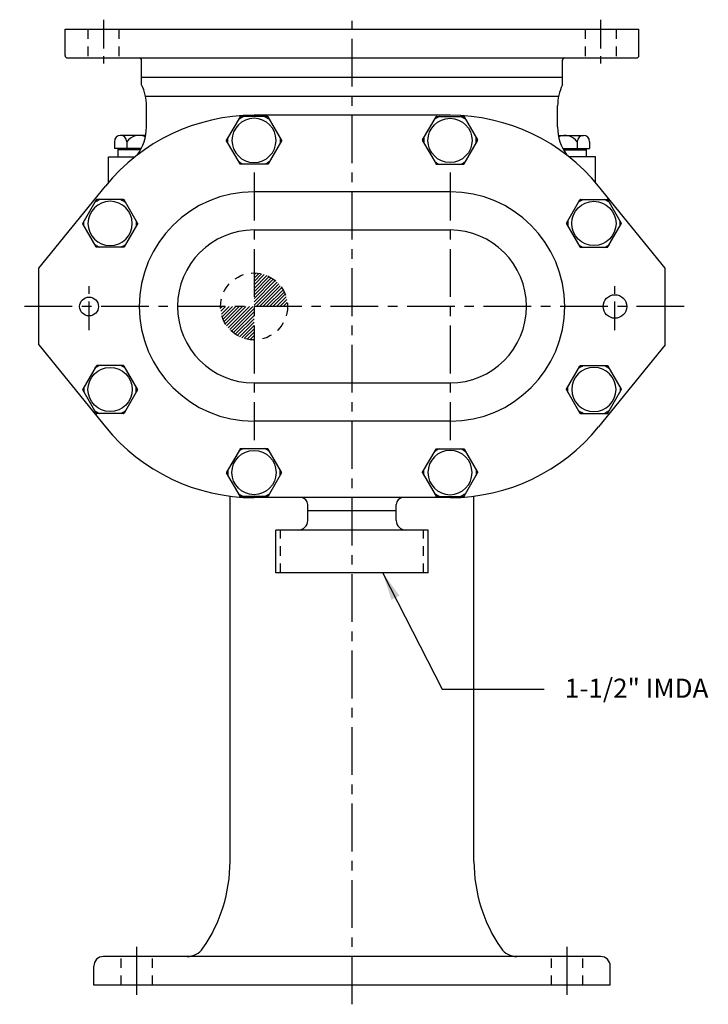
# Model space of a CAD drawing. Extents: x 0.7 to 28.9, y 0.8 to 72.3.
# Drawn here: x 0.7 to 9.7, y 0.8 to 13.6 of the extents above; entities that cross this region are included whole.
import ezdxf

# ---------------------------------------------------------------- set-up
doc = ezdxf.new("R2010")
doc.units = 0
doc.header["$LTSCALE"] = 0.5
doc.header["$MEASUREMENT"] = 0
for name, pattern in [('CENTER', [2, 1.25, -0.25, 0.25, -0.25]), ('CENTER2', [1.125, 0.75, -0.125, 0.125, -0.125]), ('HIDDEN', [0.375, 0.25, -0.125])]:
    doc.linetypes.add(name, pattern=pattern)
doc.layers.get('0').update_dxf_attribs({"linetype": 'CONTINUOUS'})
for name, color, linetype in [('CL', 7, 'CENTER'), ('HID', 7, 'HIDDEN'), ('NOTES', 3, 'CONTINUOUS'), ('OBJ', 1, 'CONTINUOUS')]:
    doc.layers.add(name, color=color, linetype=linetype)
doc.styles.add('ROMANS', font='ROMANS', dxfattribs={"oblique": 15})

# ---------------------------------------------------------------- blocks, each defined once
blk = doc.blocks.new('*X0')
at = {"color": 0}
for p, q in [((3.809, 25.508), (3.831, 25.531)), ((3.809, 25.464), (3.871, 25.527)), ((3.809, 25.42), (3.909, 25.52)), ((3.809, 25.375), (3.943, 25.51)), ((3.809, 25.331), (3.976, 25.498)), ((3.809, 25.287), (4.006, 25.484)), ((3.809, 25.243), (4.034, 25.468)), ((3.809, 25.199), (4.061, 25.451)), ((3.809, 25.154), (4.086, 25.432)), ((3.809, 25.11), (4.11, 25.411)), ((3.836, 25.094), (4.132, 25.389)), ((3.88, 25.094), (4.152, 25.365)), ((3.925, 25.094), (4.171, 25.34)), ((3.969, 25.094), (4.188, 25.312)), ((4.013, 25.094), (4.203, 25.283)), ((4.057, 25.094), (4.216, 25.253)), ((4.101, 25.094), (4.228, 25.22)), ((4.146, 25.094), (4.237, 25.185)), ((4.19, 25.094), (4.243, 25.147)), ((3.372, 25.071), (3.394, 25.094)), ((3.376, 25.031), (3.438, 25.094)), ((3.383, 24.994), (3.483, 25.094)), ((3.392, 24.959), (3.527, 25.094)), ((3.404, 24.927), (3.571, 25.094)), ((3.418, 24.896), (3.615, 25.094)), ((3.434, 24.868), (3.659, 25.094)), ((3.451, 24.841), (3.704, 25.094)), ((3.47, 24.816), (3.748, 25.094)), ((3.491, 24.793), (3.792, 25.094)), ((3.513, 24.771), (3.809, 25.066)), ((3.537, 24.75), (3.809, 25.022)), ((3.563, 24.732), (3.809, 24.978)), ((4.234, 25.094), (4.246, 25.106)), ((3.59, 24.715), (3.809, 24.934)), ((3.619, 24.699), (3.809, 24.889)), ((3.65, 24.686), (3.809, 24.845)), ((3.682, 24.675), (3.809, 24.801)), ((3.718, 24.666), (3.809, 24.757)), ((3.756, 24.659), (3.809, 24.713)), ((3.797, 24.656), (3.809, 24.668))]:
    blk.add_line(p, q, dxfattribs=at)
blk = doc.blocks.new('ACORN-SF')
at = {"layer": 'OBJ'}
for p, q in [((-0.308, 0.183), (-0.005, 0.358)), ((0.307, 0.183), (0.005, 0.358)), ((-0.312, -0.175), (-0.312, 0.175)), ((0.312, -0.175), (0.312, 0.175)), ((-0.005, -0.358), (-0.308, -0.183)), ((0.005, -0.358), (0.307, -0.183))]:
    blk.add_line(p, q, dxfattribs=at)
blk.add_circle((0, 0), 0.289, dxfattribs=at)
for centre, radius, start, end in [((0, 0), 0.342, 83.8291, 96.1709), ((0, 0.349), 0.01, 60, 120), ((0, 0), 0.342, 143.8291, 156.1709), ((-0.303, 0.175), 0.01, 120, 180), ((0, 0), 0.342, 23.8291, 36.1709), ((0.302, 0.175), 0.01, 0, 60), ((0, 0), 0.342, 203.8291, 216.1709), ((-0.303, -0.175), 0.01, 180, 240), ((0, 0), 0.342, 323.8291, 336.1709), ((0.302, -0.175), 0.01, 300, 360), ((0, 0), 0.342, 263.8291, 276.1709), ((0, -0.349), 0.01, 240, 300)]:
    blk.add_arc(centre, radius, start, end, dxfattribs=at)

msp = doc.modelspace()

# ---------------------------------------------------------------- linework, layer by layer
at = {"layer": 'CL', "linetype": 'CENTER2'}
for p, q in [((1.84, 13.625), (1.84, 13)), ((8.34, 13.625), (8.34, 13)), ((1.653, 9.564), (1.653, 10.186)), ((8.527, 9.564), (8.527, 10.186))]:
    msp.add_line(p, q, dxfattribs=at)
at = {"layer": 'CL'}
for p, q in [((5.09, 0.75), (5.09, 13.61)), ((3.809, 11.625), (3.809, 8.125)), ((6.371, 11.625), (6.371, 8.125)), ((9.434, 9.875), (0.746, 9.875)), ((2.277, 0.875), (2.277, 1.5)), ((7.902, 0.875), (7.902, 1.5))]:
    msp.add_line(p, q, dxfattribs=at)
at = {"layer": 'HID'}
for p, q in [((1.637, 13.5), (1.637, 13.125)), ((2.043, 13.5), (2.043, 13.125)), ((8.137, 13.5), (8.137, 13.125)), ((8.543, 13.5), (8.543, 13.125)), ((4.155, 6.39), (4.155, 6.952)), ((6.025, 6.39), (6.025, 6.952)), ((2.074, 1), (2.074, 1.375)), ((2.481, 1), (2.481, 1.375)), ((7.699, 1), (7.699, 1.375)), ((8.106, 1), (8.106, 1.375))]:
    msp.add_line(p, q, dxfattribs=at)
msp.add_circle((3.809, 9.875), 0.438, dxfattribs=at)
at = {"layer": 'NOTES'}
for p, q in [((5.494, 6.387), (6.27, 4.87)), ((6.27, 4.87), (7.603, 4.87))]:
    msp.add_line(p, q, dxfattribs=at)
msp.add_solid([(5.711, 6.094), (5.605, 6.039), (5.494, 6.387)], dxfattribs=at)
at = {"layer": 'OBJ'}
for p, q in [((1.34, 13.156), (1.34, 13.5)), ((1.34, 13.5), (8.84, 13.5)), ((8.84, 13.156), (8.84, 13.5)), ((1.371, 13.125), (8.809, 13.125)), ((2.34, 12.772), (2.34, 13.094)), ((7.84, 12.772), (7.84, 13.094)), ((2.34, 12.875), (7.84, 12.875)), ((2.39, 12.625), (7.79, 12.625)), ((2.402, 12.223), (2.402, 12.5)), ((7.778, 12.223), (7.778, 12.5)), ((6.371, 12.375), (3.809, 12.375)), ((2.392, 12.111), (2.065, 12.111)), ((7.788, 12.111), (8.115, 12.111)), ((1.984, 12.03), (1.984, 11.94)), ((2.146, 12.03), (2.146, 11.94)), ((8.034, 12.03), (8.034, 11.94)), ((8.196, 12.03), (8.196, 11.94)), ((2.335, 11.94), (1.984, 11.94)), ((2.027, 11.94), (2.027, 11.83)), ((2.326, 11.924), (2.027, 11.924)), ((7.845, 11.94), (8.196, 11.94)), ((7.854, 11.924), (8.153, 11.924)), ((8.153, 11.94), (8.153, 11.83)), ((1.909, 11.83), (2.251, 11.83)), ((1.909, 11.5), (1.909, 11.83)), ((8.271, 11.83), (7.929, 11.83)), ((8.271, 11.5), (8.271, 11.83)), ((0.995, 10.375), (1.867, 11.45)), ((6.371, 11.375), (3.809, 11.375)), ((9.185, 10.375), (8.313, 11.45)), ((3.809, 10.875), (6.371, 10.875)), ((0.995, 9.375), (0.995, 10.375)), ((9.185, 9.375), (9.185, 10.375)), ((0.995, 9.375), (1.867, 8.3)), ((9.185, 9.375), (8.313, 8.3)), ((3.809, 8.875), (6.371, 8.875)), ((6.371, 8.375), (3.809, 8.375)), ((3.496, 2.619), (3.496, 7.395)), ((6.371, 7.375), (3.809, 7.375)), ((6.684, 2.619), (6.684, 7.395)), ((4.512, 7.077), (4.512, 7.285)), ((5.668, 7.077), (5.668, 7.285)), ((5.668, 7.203), (4.512, 7.203)), ((4.094, 6.39), (4.094, 6.952)), ((6.086, 6.952), (4.094, 6.952)), ((6.086, 6.39), (6.086, 6.952)), ((6.086, 6.39), (4.094, 6.39)), ((8.34, 1.375), (1.84, 1.375)), ((1.715, 1), (1.715, 1.25)), ((8.465, 1), (8.465, 1.25)), ((8.465, 1), (1.715, 1))]:
    msp.add_line(p, q, dxfattribs=at)
for centre, radius in [((1.653, 9.875), 0.123), ((8.527, 9.875), 0.154)]:
    msp.add_circle(centre, radius, dxfattribs=at)
for centre, radius, start, end in [((1.371, 13.156), 0.0313, 180, 270), ((8.809, 13.156), 0.0313, 270, 0), ((2.309, 13.094), 0.0313, 0, 90), ((7.871, 13.094), 0.0313, 90, 180), ((1.778, 12.5), 0.625, 0, 25.8419), ((8.403, 12.5), 0.625, 154.1581, 180), ((3.809, 9.875), 2.5, 90, 140.9455), ((6.371, 9.875), 2.5, 39.0545, 90), ((2.065, 12.03), 0.0812, 0, 180), ((2.309, 11.908), 0.203, 66.6544, 143.1301), ((1.778, 12.223), 0.625, 323.9322, 0), ((8.403, 12.223), 0.625, 180, 216.0678), ((7.871, 11.908), 0.203, 36.8699, 113.3456), ((8.115, 12.03), 0.0812, 0, 180), ((3.809, 9.875), 1.5, 90, 270), ((6.371, 9.875), 1.5, 270, 90), ((3.809, 9.875), 1, 90, 270), ((6.371, 9.875), 1, 270, 90), ((3.809, 9.875), 2.5, 219.0545, 270), ((6.371, 9.875), 2.5, 270, 320.9455), ((4.422, 7.285), 0.09, 0, 90), ((5.758, 7.285), 0.09, 90, 180), ((4.387, 7.077), 0.125, 270, 0), ((5.793, 7.077), 0.125, 180, 270), ((1.496, 2.619), 2, 325.3769, 360), ((8.684, 2.619), 2, 180, 214.6231), ((2.936, 1.625), 0.25, 270, 325.3769), ((7.244, 1.625), 0.25, 214.6231, 270), ((1.84, 1.25), 0.125, 90, 180), ((8.34, 1.25), 0.125, 0, 90)]:
    msp.add_arc(centre, radius, start, end, dxfattribs=at)

# ---------------------------------------------------------------- block references
at = {"layer": 'NOTES'}
msp.add_blockref('*X0', (0, -15.219), dxfattribs=at)
at = {"layer": 'OBJ', "xscale": -1}
for p, rotation in [((3.809, 12.047), 89.99999999999999), ((1.928, 10.961), 89.99999999999999), ((8.252, 8.789), 270), ((6.371, 7.703), 270)]:
    msp.add_blockref('ACORN-SF', p, dxfattribs=dict(at, rotation=rotation))
at = {"layer": 'OBJ'}
for p, rotation in [((6.371, 12.047), 270), ((8.252, 10.961), 270), ((1.928, 8.789), 89.99999999999999), ((3.809, 7.703), 89.99999999999999)]:
    msp.add_blockref('ACORN-SF', p, dxfattribs=dict(at, rotation=rotation))

# ---------------------------------------------------------------- texts
at = {"layer": 'NOTES', "style": 'ROMANS', "oblique": 15}
msp.add_text('1-1/2" IMDA', height=0.25, dxfattribs=at).set_placement((7.872, 4.758))

doc.saveas('drawing.dxf')
